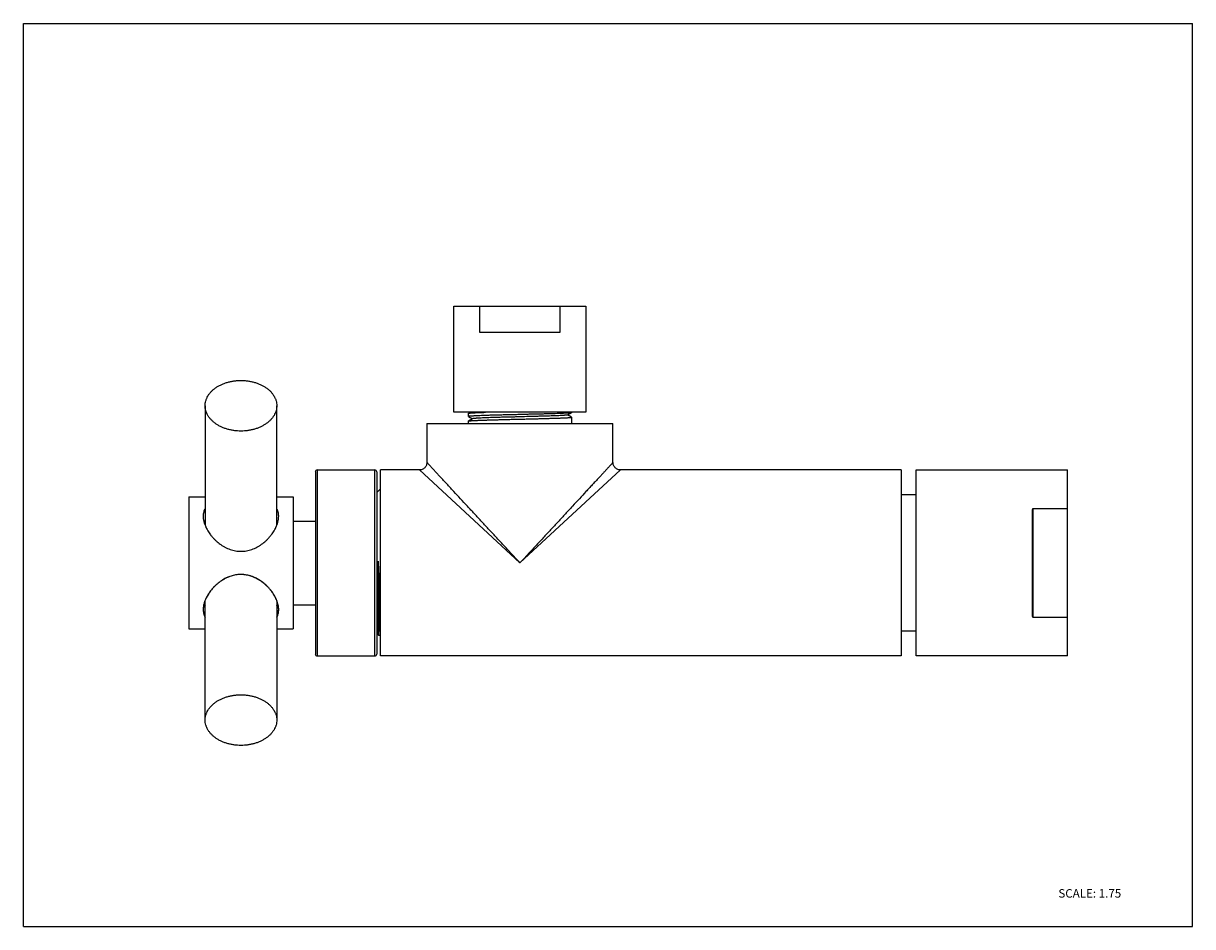
# Model space of a CAD drawing. Units: inches. Extents: x 0 to 11, y 0 to 8.5.
import ezdxf

# ---------------------------------------------------------------- set-up
doc = ezdxf.new("R2010")
doc.units = ezdxf.units.IN
doc.header["$LTSCALE"] = 0.605
doc.header["$MEASUREMENT"] = 0
doc.layers.get('0').update_dxf_attribs({"linetype": 'CONTINUOUS'})
doc.styles.get("Standard").update_dxf_attribs({"font": 'txt', "width": 0.8})

msp = doc.modelspace()

# ---------------------------------------------------------------- linework, layer by layer
at = {"color": 7, "linetype": 'Continuous'}
for p, q in [((0, 0), (0, 8.5)), ((0, 8.5), (11, 8.5)), ((11, 0), (11, 8.5)), ((4.05, 4.84), (4.05, 5.838)), ((4.05, 5.838), (5.293, 5.838)), ((4.292, 5.838), (4.292, 5.593)), ((5.051, 5.593), (5.051, 5.838)), ((5.293, 5.838), (5.293, 4.84)), ((4.292, 5.593), (5.051, 5.593)), ((1.71, 4.902), (1.71, 3.776)), ((2.384, 3.776), (2.384, 4.902)), ((5.293, 4.84), (4.05, 4.84)), ((4.204, 4.84), (4.187, 4.831)), ((5.157, 4.84), (5.157, 4.837)), ((3.797, 4.735), (3.797, 4.368)), ((3.797, 4.735), (5.547, 4.735)), ((4.187, 4.83), (4.187, 4.831)), ((4.187, 4.8), (4.187, 4.83)), ((4.187, 4.8), (4.225, 4.778)), ((4.225, 4.78), (4.187, 4.758)), ((4.187, 4.735), (4.187, 4.758)), ((4.187, 4.758), (4.187, 4.758)), ((5.119, 4.815), (5.156, 4.837)), ((5.156, 4.794), (5.119, 4.816)), ((5.157, 4.837), (5.156, 4.836)), ((5.157, 4.794), (5.157, 4.735)), ((5.547, 4.368), (5.547, 4.735)), ((2.764, 4.298), (3.307, 4.298)), ((3.359, 2.548), (3.359, 4.298)), ((3.727, 4.298), (3.359, 4.298)), ((8.259, 4.298), (5.617, 4.298)), ((8.259, 4.298), (8.259, 2.548)), ((8.399, 4.298), (9.824, 4.298)), ((8.399, 2.548), (8.399, 4.298)), ((9.824, 2.548), (9.824, 4.298)), ((3.359, 4.12), (3.324, 4.085)), ((1.557, 4.044), (1.557, 2.802)), ((1.557, 4.044), (1.71, 4.044)), ((2.384, 4.044), (2.537, 4.044)), ((2.537, 4.044), (2.537, 2.801)), ((8.259, 4.065), (8.399, 4.065)), ((9.491, 3.921), (9.491, 2.924)), ((9.824, 3.933), (9.5, 3.933)), ((2.537, 3.816), (2.747, 3.816)), ((3.341, 2.744), (3.341, 3.439)), ((1.71, 1.944), (1.71, 3.07)), ((2.384, 3.07), (2.384, 1.944)), ((2.537, 3.029), (2.747, 3.029)), ((9.5, 2.912), (9.824, 2.912)), ((1.557, 2.801), (1.71, 2.801)), ((2.384, 2.801), (2.537, 2.801)), ((3.324, 2.76), (3.341, 2.744)), ((8.399, 2.78), (8.259, 2.78)), ((3.341, 2.744), (3.358, 2.744)), ((2.764, 2.548), (3.307, 2.548)), ((8.259, 2.548), (3.359, 2.548)), ((9.824, 2.548), (8.399, 2.548)), ((0, 0), (11, 0))]:
    msp.add_line(p, q, dxfattribs=at)
at = {"color": 9, "linetype": 'Continuous'}
for p, q in [((2.764, 4.298), (2.764, 2.548)), ((3.307, 2.548), (3.307, 4.298)), ((3.727, 4.298), (4.672, 3.423)), ((4.672, 3.423), (5.617, 4.298)), ((2.747, 4.28), (2.747, 2.565)), ((3.324, 4.28), (3.324, 2.565)), ((9.5, 2.912), (9.5, 3.933))]:
    msp.add_line(p, q, dxfattribs=at)
at = {"color": 7, "linetype": 'Continuous'}
for points in [[(3.797, 4.368), (3.797, 4.365), (3.796, 4.357), (3.794, 4.35), (3.792, 4.343), (3.789, 4.336), (3.785, 4.329), (3.781, 4.323), (3.776, 4.318), (3.77, 4.313), (3.764, 4.309), (3.758, 4.305), (3.751, 4.302), (3.744, 4.3), (3.736, 4.298), (3.729, 4.298), (3.727, 4.298)], [(5.617, 4.298), (5.615, 4.298), (5.607, 4.298), (5.6, 4.3), (5.593, 4.302), (5.586, 4.305), (5.579, 4.309), (5.573, 4.313), (5.568, 4.318), (5.563, 4.323), (5.558, 4.329), (5.554, 4.336), (5.551, 4.343), (5.549, 4.35), (5.548, 4.357), (5.547, 4.365), (5.547, 4.368)]]:
    msp.add_lwpolyline(points, dxfattribs=at)
for centre, radius, start, end in [((2.764, 4.28), 0.0175, 90, 180), ((3.307, 4.28), 0.0175, 359.9997, 90), ((1.888, 3.74), 0.197, 154.8081, 161.8824), ((2.032, 3.905), 0.347, 205.2006, 206.4792), ((2.029, 3.904), 0.344, 205.2291, 206.5192), ((2.039, 3.908), 0.355, 206.4752, 207.1614), ((2.037, 3.908), 0.353, 206.5146, 207.2046), ((2.054, 3.909), 0.356, 332.8508, 333.5246), ((2.056, 3.908), 0.354, 332.8066, 333.4841), ((2.06, 3.906), 0.349, 333.5244, 334.7963), ((2.063, 3.905), 0.346, 333.4838, 334.7665), ((2.206, 3.74), 0.197, 18.1162, 25.1913), ((2.036, 2.975), 0.34, 70.3732, 73.6944), ((2.076, 2.934), 0.385, 121.0695, 121.4175), ((2.072, 2.943), 0.375, 116.511, 121.0927), ((2.067, 2.953), 0.364, 114.3831, 116.5083), ((2.063, 2.96), 0.356, 112.0357, 114.3882), ((2.062, 2.964), 0.351, 111.432, 112.0336), ((2.033, 2.968), 0.348, 68.5805, 70.3736), ((2.032, 2.964), 0.352, 67.835, 68.5814), ((2.028, 2.954), 0.362, 63.5039, 67.8121), ((2.021, 2.942), 0.376, 60.017, 63.4973), ((2.019, 2.938), 0.381, 59.8243, 60.0215), ((2.018, 2.936), 0.384, 58.5946, 59.8228), ((2.031, 2.941), 0.347, 153.4869, 154.7721), ((2.039, 2.937), 0.355, 152.7348, 153.4869), ((2.056, 2.937), 0.354, 26.5115, 27.2774), ((2.064, 2.941), 0.345, 25.2235, 26.516), ((1.888, 3.105), 0.197, 198.1295, 205.1917), ((2.206, 3.105), 0.197, 334.8089, 341.8703), ((2.764, 2.565), 0.0175, 180, 270), ((3.307, 2.565), 0.0175, 270, 0.0003)]:
    msp.add_arc(centre, radius, start, end, dxfattribs=at)
for points, knots in [([(1.71, 4.902), (1.71, 4.91), (1.711, 4.925), (1.715, 4.945), (1.72, 4.96), (1.726, 4.975), (1.735, 4.994), (1.749, 5.015), (1.767, 5.035), (1.786, 5.054), (1.809, 5.071), (1.833, 5.087), (1.86, 5.1), (1.888, 5.112), (1.918, 5.122), (1.949, 5.13), (1.981, 5.136), (2.014, 5.139), (2.047, 5.14), (2.08, 5.139), (2.112, 5.136), (2.144, 5.13), (2.176, 5.122), (2.205, 5.112), (2.234, 5.1), (2.26, 5.087), (2.285, 5.071), (2.307, 5.054), (2.327, 5.035), (2.344, 5.015), (2.358, 4.994), (2.368, 4.975), (2.374, 4.96), (2.378, 4.945), (2.383, 4.925), (2.384, 4.91), (2.384, 4.902)], [0, 0, 0, 0, 0.025696, 0.051685, 0.064855, 0.078165, 0.105286, 0.133228, 0.16212, 0.192034, 0.222989, 0.254974, 0.287935, 0.321791, 0.356434, 0.39173, 0.427532, 0.463679, 0.5, 0.536321, 0.572468, 0.60827, 0.643566, 0.678209, 0.712065, 0.745026, 0.777011, 0.807966, 0.83788, 0.866772, 0.894714, 0.921835, 0.935145, 0.948315, 0.974304, 1, 1, 1, 1]), ([(2.384, 4.902), (2.384, 4.894), (2.383, 4.878), (2.378, 4.859), (2.374, 4.844), (2.368, 4.829), (2.358, 4.81), (2.344, 4.789), (2.327, 4.769), (2.307, 4.75), (2.285, 4.733), (2.26, 4.717), (2.234, 4.703), (2.205, 4.691), (2.176, 4.681), (2.144, 4.674), (2.112, 4.668), (2.08, 4.664), (2.047, 4.663), (2.014, 4.664), (1.981, 4.668), (1.949, 4.674), (1.918, 4.681), (1.888, 4.691), (1.86, 4.703), (1.833, 4.717), (1.809, 4.733), (1.786, 4.75), (1.767, 4.769), (1.749, 4.789), (1.735, 4.81), (1.726, 4.829), (1.72, 4.844), (1.715, 4.859), (1.711, 4.878), (1.71, 4.894), (1.71, 4.902)], [0, 0, 0, 0, 0.025696, 0.051685, 0.064855, 0.078165, 0.105286, 0.133228, 0.16212, 0.192034, 0.222989, 0.254974, 0.287935, 0.321791, 0.356434, 0.39173, 0.427532, 0.463679, 0.5, 0.536321, 0.572468, 0.60827, 0.643566, 0.678209, 0.712065, 0.745026, 0.777011, 0.807966, 0.83788, 0.866772, 0.894714, 0.921835, 0.935145, 0.948315, 0.974304, 1, 1, 1, 1]), ([(4.187, 4.831), (4.188, 4.831), (4.188, 4.831), (4.188, 4.831), (4.189, 4.832), (4.19, 4.832), (4.192, 4.832), (4.194, 4.832), (4.197, 4.833), (4.202, 4.833), (4.208, 4.834), (4.216, 4.834), (4.224, 4.835), (4.234, 4.836), (4.245, 4.836), (4.257, 4.837), (4.27, 4.837), (4.289, 4.838), (4.315, 4.839), (4.337, 4.84), (4.348, 4.84)], [0, 0, 0, 0, 0.002151, 0.004724, 0.011176, 0.019406, 0.029433, 0.041265, 0.054904, 0.087599, 0.12748, 0.174439, 0.228348, 0.289079, 0.356504, 0.430471, 0.510779, 0.597221, 0.787667, 1, 1, 1, 1]), ([(5.156, 4.836), (5.156, 4.836), (5.156, 4.836), (5.155, 4.836), (5.155, 4.836), (5.153, 4.836), (5.152, 4.835), (5.15, 4.835), (5.147, 4.835), (5.143, 4.834), (5.137, 4.834), (5.13, 4.833), (5.122, 4.832), (5.113, 4.832), (5.102, 4.831), (5.091, 4.831), (5.079, 4.83), (5.061, 4.829), (5.036, 4.828), (5.003, 4.827), (4.968, 4.826), (4.929, 4.825), (4.889, 4.824), (4.846, 4.823), (4.801, 4.822), (4.756, 4.821), (4.709, 4.82), (4.662, 4.818), (4.616, 4.817), (4.569, 4.816), (4.524, 4.815), (4.48, 4.814), (4.438, 4.813), (4.398, 4.812), (4.361, 4.811), (4.327, 4.809), (4.3, 4.808), (4.28, 4.808), (4.267, 4.807), (4.255, 4.807), (4.243, 4.806), (4.233, 4.805), (4.223, 4.805), (4.215, 4.804), (4.208, 4.804), (4.202, 4.803), (4.198, 4.803), (4.196, 4.803), (4.194, 4.802), (4.192, 4.802), (4.191, 4.802), (4.189, 4.802), (4.189, 4.801), (4.188, 4.801), (4.188, 4.801), (4.187, 4.801), (4.187, 4.801), (4.187, 4.801), (4.187, 4.801), (4.187, 4.8), (4.187, 4.8)], [0, 0, 0, 0, 0.000307, 0.000682, 0.001638, 0.002878, 0.004402, 0.006212, 0.008308, 0.013357, 0.019544, 0.026855, 0.035272, 0.044774, 0.055343, 0.066957, 0.079587, 0.093202, 0.123255, 0.156845, 0.19365, 0.233327, 0.275507, 0.319788, 0.365761, 0.41299, 0.461032, 0.509438, 0.557753, 0.605521, 0.652298, 0.697641, 0.741125, 0.782346, 0.820909, 0.856462, 0.888665, 0.903414, 0.917217, 0.930043, 0.941858, 0.952633, 0.962345, 0.970975, 0.978504, 0.984912, 0.987691, 0.990184, 0.992392, 0.994313, 0.995949, 0.997299, 0.997868, 0.998366, 0.998794, 0.999154, 0.999448, 0.999679, 0.999857, 1, 1, 1, 1]), ([(4.187, 4.758), (4.187, 4.758), (4.188, 4.758), (4.188, 4.758), (4.189, 4.759), (4.19, 4.759), (4.192, 4.759), (4.194, 4.759), (4.197, 4.76), (4.201, 4.76), (4.207, 4.761), (4.214, 4.761), (4.222, 4.762), (4.232, 4.763), (4.242, 4.763), (4.253, 4.764), (4.266, 4.764), (4.284, 4.765), (4.309, 4.766), (4.342, 4.767), (4.377, 4.768), (4.416, 4.769), (4.456, 4.77), (4.499, 4.772), (4.544, 4.773), (4.589, 4.774), (4.636, 4.775), (4.683, 4.776), (4.729, 4.777), (4.775, 4.778), (4.82, 4.779), (4.864, 4.781), (4.906, 4.782), (4.946, 4.783), (4.983, 4.784), (5.017, 4.785), (5.044, 4.786), (5.063, 4.787), (5.077, 4.787), (5.089, 4.788), (5.101, 4.788), (5.111, 4.789), (5.12, 4.789), (5.129, 4.79), (5.135, 4.791), (5.139, 4.791), (5.142, 4.791), (5.145, 4.791), (5.147, 4.792), (5.15, 4.792), (5.151, 4.792), (5.153, 4.793), (5.154, 4.793), (5.155, 4.793), (5.155, 4.793), (5.156, 4.793), (5.156, 4.793), (5.156, 4.794), (5.156, 4.794), (5.157, 4.794), (5.157, 4.794), (5.157, 4.794)], [0, 0, 0, 0, 0.00034, 0.000747, 0.001768, 0.003069, 0.004653, 0.006522, 0.008676, 0.013839, 0.020137, 0.027553, 0.036069, 0.045666, 0.056323, 0.068019, 0.080725, 0.094408, 0.124579, 0.158262, 0.195133, 0.234852, 0.27705, 0.321325, 0.367271, 0.414454, 0.462433, 0.51076, 0.558983, 0.606649, 0.653316, 0.698544, 0.741911, 0.783015, 0.821463, 0.856907, 0.889007, 0.903708, 0.917465, 0.930248, 0.942024, 0.952763, 0.962442, 0.971043, 0.978546, 0.981879, 0.984931, 0.987698, 0.990181, 0.99238, 0.994293, 0.995921, 0.997266, 0.997833, 0.99833, 0.998758, 0.999119, 0.999416, 0.999654, 0.999842, 1, 1, 1, 1]), ([(4.225, 4.78), (4.225, 4.779), (4.225, 4.779), (4.225, 4.779), (4.224, 4.779), (4.224, 4.779), (4.224, 4.779), (4.225, 4.779), (4.225, 4.779), (4.225, 4.778), (4.225, 4.778)], [0, 0, 0, 0, 0.164775, 0.298476, 0.406681, 0.49963, 0.592697, 0.701165, 0.835117, 1, 1, 1, 1]), ([(5.119, 4.815), (5.118, 4.815), (5.118, 4.815), (5.117, 4.814), (5.116, 4.814), (5.115, 4.814), (5.113, 4.814), (5.11, 4.813), (5.107, 4.813), (5.101, 4.812), (5.095, 4.812), (5.088, 4.811), (5.079, 4.81), (5.07, 4.81), (5.056, 4.809), (5.036, 4.808), (5.01, 4.807), (4.981, 4.806), (4.949, 4.805), (4.914, 4.804), (4.877, 4.803), (4.839, 4.802), (4.799, 4.801), (4.743, 4.799), (4.687, 4.798), (4.63, 4.796), (4.588, 4.795), (4.547, 4.794), (4.507, 4.793), (4.468, 4.792), (4.431, 4.791), (4.397, 4.79), (4.364, 4.788), (4.335, 4.787), (4.312, 4.786), (4.296, 4.786), (4.285, 4.785), (4.274, 4.785), (4.265, 4.784), (4.257, 4.783), (4.249, 4.783), (4.243, 4.782), (4.237, 4.782), (4.233, 4.781), (4.231, 4.781), (4.229, 4.781), (4.228, 4.78), (4.226, 4.78), (4.226, 4.78), (4.225, 4.78), (4.225, 4.78)], [0, 0, 0, 0, 0.000741, 0.001739, 0.003003, 0.004535, 0.006336, 0.008407, 0.013358, 0.019383, 0.026479, 0.034641, 0.043861, 0.054133, 0.065452, 0.091138, 0.120611, 0.153525, 0.189532, 0.228286, 0.269441, 0.312649, 0.357562, 0.403819, 0.498645, 0.54633, 0.593606, 0.640032, 0.685167, 0.728567, 0.76981, 0.808575, 0.844573, 0.87752, 0.907129, 0.920591, 0.933113, 0.944656, 0.955187, 0.964669, 0.973067, 0.980349, 0.986501, 0.99153, 0.993626, 0.995445, 0.996988, 0.998258, 0.999259, 1, 1, 1, 1]), ([(5.119, 4.816), (5.119, 4.816), (5.119, 4.816), (5.119, 4.816), (5.119, 4.816), (5.119, 4.815), (5.119, 4.815), (5.119, 4.815), (5.119, 4.815), (5.119, 4.815), (5.119, 4.815)], [0, 0, 0, 0, 0.164748, 0.298371, 0.406487, 0.499392, 0.592489, 0.701039, 0.835074, 1, 1, 1, 1]), ([(1.71, 3.934), (1.708, 3.931), (1.705, 3.926), (1.7, 3.915), (1.696, 3.9), (1.692, 3.882), (1.691, 3.869), (1.691, 3.862)], [0, 0, 0, 0, 0.11912, 0.239317, 0.484292, 0.737176, 1, 1, 1, 1]), ([(1.691, 3.862), (1.691, 3.854), (1.692, 3.841), (1.695, 3.824), (1.698, 3.811), (1.702, 3.797), (1.706, 3.784), (1.712, 3.77), (1.716, 3.762), (1.718, 3.757)], [0, 0, 0, 0, 0.230162, 0.350465, 0.47413, 0.60105, 0.731094, 0.864128, 1, 1, 1, 1]), ([(1.691, 3.862), (1.691, 3.854), (1.692, 3.841), (1.695, 3.824), (1.698, 3.811), (1.702, 3.797), (1.708, 3.779), (1.714, 3.766), (1.718, 3.757)], [0, 0, 0, 0, 0.230036, 0.350342, 0.474071, 0.601082, 0.731189, 1, 1, 1, 1]), ([(2.376, 3.757), (2.378, 3.762), (2.382, 3.77), (2.387, 3.784), (2.392, 3.797), (2.395, 3.811), (2.398, 3.824), (2.401, 3.841), (2.402, 3.854), (2.402, 3.862)], [0, 0, 0, 0, 0.135873, 0.268908, 0.398952, 0.525872, 0.649536, 0.769839, 1, 1, 1, 1]), ([(2.376, 3.757), (2.38, 3.766), (2.386, 3.779), (2.392, 3.797), (2.395, 3.811), (2.398, 3.824), (2.401, 3.841), (2.402, 3.854), (2.402, 3.862)], [0, 0, 0, 0, 0.268811, 0.398919, 0.525932, 0.649662, 0.769968, 1, 1, 1, 1]), ([(2.402, 3.862), (2.402, 3.869), (2.401, 3.882), (2.398, 3.9), (2.393, 3.915), (2.388, 3.926), (2.385, 3.931), (2.384, 3.934)], [0, 0, 0, 0, 0.262829, 0.515714, 0.760685, 0.880881, 1, 1, 1, 1]), ([(9.5, 3.933), (9.499, 3.933), (9.498, 3.933), (9.497, 3.932), (9.496, 3.932), (9.495, 3.931), (9.494, 3.93), (9.494, 3.93), (9.493, 3.929), (9.493, 3.928), (9.492, 3.926), (9.491, 3.924), (9.491, 3.922), (9.491, 3.921)], [0, 0, 0, 0, 0.141246, 0.211033, 0.278168, 0.342748, 0.405733, 0.467619, 0.528535, 0.588674, 0.64826, 0.766303, 1, 1, 1, 1]), ([(1.723, 3.746), (1.73, 3.732), (1.742, 3.712), (1.761, 3.686), (1.777, 3.667), (1.794, 3.648), (1.818, 3.624), (1.845, 3.603), (1.874, 3.584), (1.896, 3.571), (1.92, 3.559), (1.944, 3.55), (1.969, 3.542), (1.995, 3.536), (2.021, 3.532), (2.038, 3.532), (2.047, 3.532)], [0, 0, 0, 0, 0.115924, 0.175767, 0.23662, 0.298313, 0.360678, 0.486783, 0.550367, 0.614202, 0.678231, 0.742426, 0.806807, 0.871315, 0.935744, 1, 1, 1, 1]), ([(2.047, 3.532), (2.055, 3.532), (2.073, 3.532), (2.099, 3.536), (2.125, 3.542), (2.15, 3.55), (2.174, 3.559), (2.197, 3.571), (2.22, 3.584), (2.249, 3.603), (2.275, 3.624), (2.3, 3.648), (2.316, 3.667), (2.332, 3.686), (2.351, 3.712), (2.363, 3.732), (2.371, 3.746)], [0, 0, 0, 0, 0.064257, 0.128688, 0.193196, 0.257576, 0.321773, 0.385804, 0.44964, 0.513226, 0.63933, 0.701695, 0.763388, 0.824241, 0.884082, 1, 1, 1, 1]), ([(3.359, 2.982), (3.358, 3.017), (3.355, 3.07), (3.352, 3.142), (3.35, 3.199), (3.348, 3.258), (3.345, 3.338), (3.342, 3.398), (3.341, 3.439)], [0, 0, 0, 0, 0.225967, 0.347331, 0.473058, 0.602205, 0.733817, 1, 1, 1, 1]), ([(3.358, 2.744), (3.358, 2.744), (3.358, 2.745), (3.358, 2.745), (3.358, 2.746), (3.357, 2.746), (3.357, 2.748), (3.357, 2.75), (3.357, 2.752), (3.356, 2.755), (3.356, 2.758), (3.356, 2.761), (3.356, 2.765), (3.355, 2.771), (3.355, 2.779), (3.354, 2.791), (3.354, 2.804), (3.353, 2.818), (3.353, 2.834), (3.352, 2.851), (3.351, 2.869), (3.351, 2.889), (3.35, 2.918), (3.349, 2.957), (3.348, 3.007), (3.347, 3.061), (3.346, 3.119), (3.345, 3.179), (3.344, 3.242), (3.343, 3.307), (3.342, 3.373), (3.341, 3.417), (3.341, 3.439)], [0, 0, 0, 0, 0.00046, 0.001054, 0.001788, 0.002662, 0.004838, 0.007586, 0.010909, 0.014807, 0.019281, 0.02433, 0.02995, 0.036137, 0.050194, 0.066463, 0.084907, 0.105487, 0.12815, 0.152837, 0.179487, 0.208042, 0.238439, 0.304452, 0.376901, 0.455118, 0.538312, 0.625675, 0.716398, 0.809666, 0.904559, 1, 1, 1, 1]), ([(2.047, 3.314), (2.037, 3.314), (2.013, 3.313), (1.982, 3.307), (1.954, 3.299), (1.94, 3.294), (1.933, 3.291)], [0, 0, 0, 0, 0.249598, 0.62501, 0.812741, 1, 1, 1, 1]), ([(2.37, 3.1), (2.367, 3.106), (2.359, 3.12), (2.346, 3.14), (2.332, 3.16), (2.316, 3.179), (2.299, 3.198), (2.275, 3.221), (2.242, 3.248), (2.205, 3.271), (2.174, 3.286), (2.154, 3.294), (2.137, 3.3), (2.12, 3.305), (2.099, 3.309), (2.073, 3.313), (2.055, 3.314), (2.047, 3.314)], [0, 0, 0, 0, 0.057378, 0.116088, 0.175952, 0.236806, 0.298484, 0.360827, 0.486915, 0.61433, 0.678387, 0.742567, 0.774708, 0.806889, 0.871316, 0.935725, 1, 1, 1, 1]), ([(2.131, 3.301), (2.124, 3.303), (2.11, 3.307), (2.089, 3.311), (2.068, 3.313), (2.054, 3.314), (2.047, 3.314)], [0, 0, 0, 0, 0.250328, 0.500686, 0.750623, 1, 1, 1, 1]), ([(1.933, 3.292), (1.929, 3.29), (1.916, 3.285), (1.889, 3.271), (1.852, 3.248), (1.819, 3.221), (1.794, 3.198), (1.777, 3.179), (1.762, 3.16), (1.747, 3.14), (1.734, 3.12), (1.727, 3.106), (1.723, 3.099)], [0, 0, 0, 0, 0.050118, 0.139813, 0.318223, 0.494775, 0.582069, 0.668431, 0.753638, 0.837459, 0.919663, 1, 1, 1, 1]), ([(1.876, 3.263), (1.868, 3.258), (1.851, 3.247), (1.828, 3.229), (1.806, 3.21), (1.786, 3.189), (1.768, 3.168), (1.751, 3.146), (1.736, 3.123), (1.727, 3.107), (1.723, 3.099)], [0, 0, 0, 0, 0.129882, 0.259045, 0.387236, 0.514105, 0.639241, 0.762224, 0.882627, 1, 1, 1, 1]), ([(2.37, 3.1), (2.366, 3.107), (2.357, 3.123), (2.342, 3.146), (2.326, 3.168), (2.307, 3.189), (2.287, 3.21), (2.265, 3.229), (2.242, 3.247), (2.226, 3.258), (2.218, 3.263)], [0, 0, 0, 0, 0.117377, 0.237783, 0.360767, 0.485904, 0.612772, 0.740962, 0.870122, 1, 1, 1, 1]), ([(1.718, 3.088), (1.714, 3.081), (1.708, 3.067), (1.701, 3.046), (1.696, 3.026), (1.693, 3.012), (1.693, 3.005)], [0, 0, 0, 0, 0.264249, 0.519376, 0.764738, 1, 1, 1, 1]), ([(1.718, 3.088), (1.714, 3.081), (1.708, 3.067), (1.701, 3.046), (1.696, 3.026), (1.693, 3.012), (1.693, 3.005)], [0, 0, 0, 0, 0.264252, 0.519381, 0.764742, 1, 1, 1, 1]), ([(2.401, 3.005), (2.4, 3.012), (2.398, 3.026), (2.392, 3.046), (2.385, 3.067), (2.379, 3.081), (2.376, 3.088)], [0, 0, 0, 0, 0.23527, 0.480635, 0.73576, 1, 1, 1, 1]), ([(1.693, 3.005), (1.693, 3.003), (1.692, 2.996), (1.691, 2.989), (1.691, 2.983)], [0, 0, 0, 0, 0.254637, 1, 1, 1, 1]), ([(1.693, 3.005), (1.692, 2.998), (1.691, 2.984), (1.692, 2.97), (1.693, 2.963)], [0, 0, 0, 0, 0.512007, 1, 1, 1, 1]), ([(1.691, 2.983), (1.691, 2.982), (1.692, 2.975), (1.692, 2.968), (1.693, 2.963)], [0, 0, 0, 0, 0.254442, 1, 1, 1, 1]), ([(2.384, 2.911), (2.385, 2.914), (2.388, 2.919), (2.393, 2.93), (2.398, 2.945), (2.401, 2.964), (2.402, 2.977), (2.402, 2.983)], [0, 0, 0, 0, 0.119067, 0.239097, 0.483608, 0.73646, 1, 1, 1, 1]), ([(2.402, 2.983), (2.402, 2.985), (2.402, 2.992), (2.401, 3), (2.401, 3.005)], [0, 0, 0, 0, 0.245481, 1, 1, 1, 1]), ([(2.401, 2.963), (2.401, 2.965), (2.402, 2.971), (2.402, 2.978), (2.402, 2.983)], [0, 0, 0, 0, 0.245816, 1, 1, 1, 1]), ([(1.693, 2.963), (1.693, 2.958), (1.695, 2.949), (1.699, 2.936), (1.703, 2.923), (1.707, 2.915), (1.71, 2.911)], [0, 0, 0, 0, 0.258576, 0.510435, 0.757004, 1, 1, 1, 1]), ([(2.384, 2.911), (2.386, 2.915), (2.39, 2.923), (2.395, 2.936), (2.399, 2.949), (2.4, 2.958), (2.401, 2.963)], [0, 0, 0, 0, 0.242986, 0.48955, 0.741412, 1, 1, 1, 1]), ([(9.491, 2.924), (9.491, 2.923), (9.491, 2.921), (9.492, 2.919), (9.493, 2.918), (9.493, 2.917), (9.494, 2.916), (9.494, 2.915), (9.495, 2.914), (9.496, 2.914), (9.497, 2.913), (9.498, 2.912), (9.499, 2.912), (9.5, 2.912)], [0, 0, 0, 0, 0.233697, 0.35174, 0.411326, 0.471465, 0.532381, 0.594266, 0.657251, 0.721832, 0.788968, 0.858754, 1, 1, 1, 1]), ([(1.71, 1.944), (1.71, 1.951), (1.711, 1.967), (1.715, 1.986), (1.72, 2.002), (1.726, 2.017), (1.735, 2.035), (1.749, 2.056), (1.767, 2.076), (1.786, 2.095), (1.809, 2.113), (1.833, 2.128), (1.86, 2.142), (1.888, 2.154), (1.918, 2.164), (1.949, 2.172), (1.981, 2.178), (2.014, 2.181), (2.047, 2.182), (2.08, 2.181), (2.112, 2.178), (2.144, 2.172), (2.176, 2.164), (2.205, 2.154), (2.234, 2.142), (2.26, 2.128), (2.285, 2.113), (2.307, 2.095), (2.327, 2.076), (2.344, 2.056), (2.358, 2.035), (2.368, 2.017), (2.374, 2.002), (2.378, 1.986), (2.383, 1.967), (2.384, 1.951), (2.384, 1.944)], [0, 0, 0, 0, 0.025696, 0.051685, 0.064855, 0.078165, 0.105286, 0.133228, 0.16212, 0.192034, 0.222989, 0.254974, 0.287935, 0.321791, 0.356434, 0.39173, 0.427532, 0.463679, 0.5, 0.536321, 0.572468, 0.60827, 0.643566, 0.678209, 0.712065, 0.745026, 0.777011, 0.807966, 0.83788, 0.866772, 0.894714, 0.921835, 0.935145, 0.948315, 0.974304, 1, 1, 1, 1]), ([(2.384, 1.944), (2.384, 1.936), (2.383, 1.92), (2.378, 1.901), (2.374, 1.886), (2.368, 1.87), (2.358, 1.852), (2.344, 1.831), (2.327, 1.811), (2.307, 1.792), (2.285, 1.775), (2.26, 1.759), (2.234, 1.745), (2.205, 1.733), (2.176, 1.723), (2.144, 1.715), (2.112, 1.71), (2.08, 1.706), (2.047, 1.705), (2.014, 1.706), (1.981, 1.71), (1.949, 1.715), (1.918, 1.723), (1.888, 1.733), (1.86, 1.745), (1.833, 1.759), (1.809, 1.775), (1.786, 1.792), (1.767, 1.811), (1.749, 1.831), (1.735, 1.852), (1.726, 1.87), (1.72, 1.886), (1.715, 1.901), (1.711, 1.92), (1.71, 1.936), (1.71, 1.944)], [0, 0, 0, 0, 0.025696, 0.051685, 0.064855, 0.078165, 0.105286, 0.133228, 0.16212, 0.192034, 0.222989, 0.254974, 0.287935, 0.321791, 0.356434, 0.39173, 0.427532, 0.463679, 0.5, 0.536321, 0.572468, 0.60827, 0.643566, 0.678209, 0.712065, 0.745026, 0.777011, 0.807966, 0.83788, 0.866772, 0.894714, 0.921835, 0.935145, 0.948315, 0.974304, 1, 1, 1, 1])]:
    msp.add_open_spline(points, degree=3, knots=knots, dxfattribs=at)
at = {"color": 9, "linetype": 'Continuous'}
for points, knots in [([(4.672, 3.423), (4.648, 3.449), (4.599, 3.501), (4.527, 3.58), (4.455, 3.657), (4.383, 3.734), (4.325, 3.797), (4.279, 3.847), (4.233, 3.896), (4.178, 3.956), (4.113, 4.026), (4.061, 4.082), (4.021, 4.125), (3.993, 4.156), (3.966, 4.185), (3.94, 4.213), (3.915, 4.24), (3.893, 4.264), (3.872, 4.286), (3.856, 4.304), (3.844, 4.316), (3.836, 4.325), (3.829, 4.333), (3.823, 4.34), (3.817, 4.346), (3.812, 4.352), (3.808, 4.356), (3.805, 4.359), (3.803, 4.361), (3.802, 4.362), (3.8, 4.364), (3.799, 4.365), (3.799, 4.366), (3.798, 4.366), (3.798, 4.367), (3.797, 4.367), (3.797, 4.367), (3.797, 4.367), (3.797, 4.368), (3.797, 4.368), (3.797, 4.368), (3.797, 4.368), (3.797, 4.368), (3.797, 4.368)], [0, 0, 0, 0, 0.083072, 0.165942, 0.248279, 0.329746, 0.409991, 0.449543, 0.488652, 0.565265, 0.639228, 0.709844, 0.7436, 0.776154, 0.807364, 0.83704, 0.864983, 0.890991, 0.914835, 0.936252, 0.94597, 0.954982, 0.963259, 0.970769, 0.977483, 0.983368, 0.988395, 0.990578, 0.992538, 0.994274, 0.995783, 0.997065, 0.998117, 0.998557, 0.998939, 0.999262, 0.999527, 0.999734, 0.999882, 0.999933, 0.99997, 0.999993, 1, 1, 1, 1]), ([(5.547, 4.368), (5.547, 4.368), (5.547, 4.368), (5.547, 4.368), (5.547, 4.368), (5.546, 4.367), (5.546, 4.367), (5.546, 4.367), (5.546, 4.367), (5.545, 4.366), (5.545, 4.366), (5.544, 4.365), (5.543, 4.364), (5.542, 4.362), (5.54, 4.361), (5.538, 4.359), (5.536, 4.356), (5.532, 4.352), (5.527, 4.346), (5.521, 4.34), (5.514, 4.333), (5.507, 4.325), (5.499, 4.316), (5.488, 4.304), (5.472, 4.286), (5.451, 4.264), (5.428, 4.24), (5.404, 4.213), (5.378, 4.185), (5.35, 4.156), (5.322, 4.125), (5.282, 4.082), (5.23, 4.026), (5.166, 3.956), (5.11, 3.896), (5.065, 3.847), (5.019, 3.797), (4.96, 3.734), (4.889, 3.657), (4.817, 3.58), (4.744, 3.501), (4.696, 3.449), (4.672, 3.423)], [0, 0, 0, 0, 0.00003, 0.000067, 0.000118, 0.000266, 0.000473, 0.000738, 0.001061, 0.001443, 0.001883, 0.002935, 0.004216, 0.005726, 0.007461, 0.009422, 0.011605, 0.016631, 0.022517, 0.02923, 0.03674, 0.045017, 0.054029, 0.063747, 0.085164, 0.109008, 0.135016, 0.162959, 0.192635, 0.223845, 0.256399, 0.290155, 0.360771, 0.434734, 0.511348, 0.550457, 0.590008, 0.670253, 0.751721, 0.834058, 0.916928, 1, 1, 1, 1])]:
    msp.add_open_spline(points, degree=3, knots=knots, dxfattribs=at)
at = {"color": 7, "linetype": 'Continuous'}
msp.add_open_spline([(2.402, 2.983), (2.402, 2.991), (2.402, 2.998), (2.401, 3.005)], degree=3, dxfattribs=at)

# ---------------------------------------------------------------- texts
at = {"color": 7, "linetype": 'Continuous', "insert": (9.737, 0.353), "char_height": 0.08, "width": 0.704, "attachment_point": 1, "line_spacing_factor": 0.9}
msp.add_mtext('SCALE: 1.75', dxfattribs=at)

doc.saveas('drawing.dxf')
